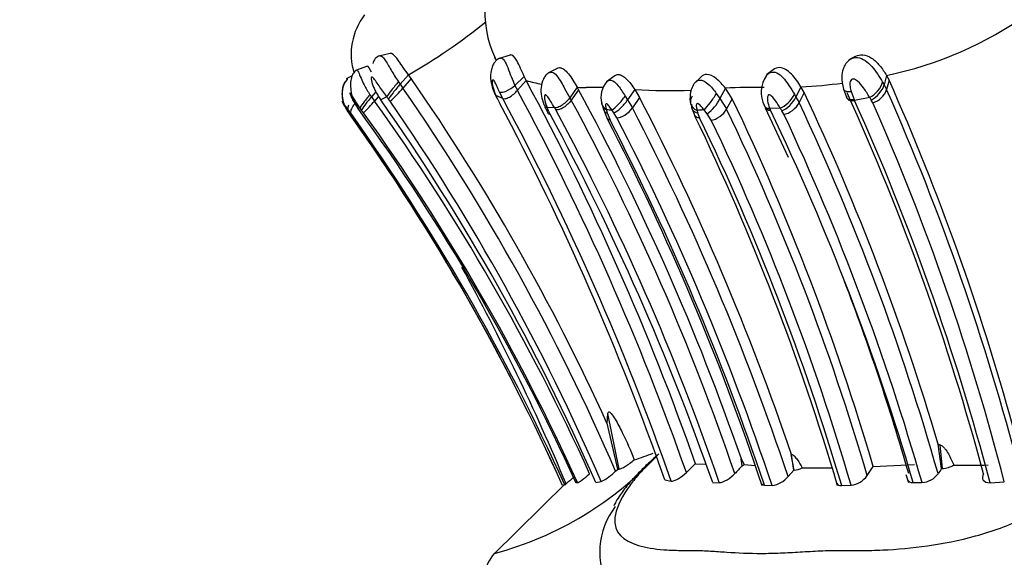
# Model space of a CAD drawing. Units: millimetres. Extents: x 0 to 1444, y 0 to 2677.
# Drawn here: x 995 to 1020, y 2583 to 2597 of the extents above; entities that cross this region are included whole.
import ezdxf
from ezdxf import colors
from ezdxf.entities.mleader import LeaderData, LeaderLine
from ezdxf.math import Vec2, Vec3

# ---------------------------------------------------------------- set-up
doc = ezdxf.new("R2010")
doc.units = ezdxf.units.MM
doc.layers.add('DV2_Défaut', color=7, linetype='Continuous')
doc.layers.add('Défaut', color=7, linetype='Continuous')

# ---------------------------------------------------------------- blocks, each defined once
blk = doc.blocks.new('_DOT')
at = {"color": 0}
blk.add_line((0, 0), (-1, 0), dxfattribs=at)
at = {"color": 0, "const_width": 0.333}
blk.add_lwpolyline([(-0.1665, 0, 1), (0.1665, 0, 1)], format="xyb", close=True, dxfattribs=at)
blk = doc.blocks.new('SE1')
at = {"layer": 'DV2_Défaut', "color": 7, "linetype": 'Continuous'}
for p, q in [((1004.558, 2596.114), (1004.263, 2596.047)), ((1007.63, 2596.075), (1007.352, 2595.989)), ((1016.421, 2596.002), (1016.322, 2595.94)), ((1003.973, 2595.789), (1003.67, 2595.675)), ((1003.585, 2595.545), (1003.426, 2595.464)), ((1003.584, 2595.541), (1003.429, 2595.462)), ((1005.024, 2595.569), (1004.813, 2595.326)), ((1005.097, 2595.47), (1005.024, 2595.569)), ((1007.995, 2595.521), (1007.756, 2595.296)), ((1008.044, 2595.422), (1007.995, 2595.521)), ((1008.84, 2595.733), (1008.6, 2595.607)), ((1010.316, 2595.543), (1010.101, 2595.383)), ((1012.523, 2595.509), (1012.36, 2595.354)), ((1014.381, 2595.692), (1014.22, 2595.571)), ((1017.288, 2595.551), (1017.226, 2595.307)), ((1017.288, 2595.551), (1017.353, 2595.432)), ((1004.77, 2595.388), (1004.813, 2595.326)), ((1004.813, 2595.326), (1004.885, 2595.228)), ((1005.097, 2595.47), (1004.885, 2595.228)), ((1007.756, 2595.296), (1007.82, 2595.169)), ((1008.044, 2595.422), (1007.82, 2595.169)), ((1009.353, 2595.247), (1009.165, 2594.98)), ((1009.353, 2595.247), (1009.39, 2595.183)), ((1015.093, 2595.26), (1014.965, 2594.996)), ((1015.174, 2595.116), (1015.093, 2595.26)), ((1017.187, 2595.376), (1017.226, 2595.307)), ((1017.226, 2595.307), (1017.29, 2595.189)), ((1017.353, 2595.432), (1017.29, 2595.189)), ((1004.037, 2595.056), (1004.076, 2595)), ((1004.187, 2595.127), (1004.076, 2595)), ((1004.076, 2595), (1004.155, 2594.892)), ((1004.251, 2595.002), (1004.155, 2594.892)), ((1004.468, 2595.005), (1004.316, 2594.926)), ((1007.443, 2594.959), (1007.268, 2595.038)), ((1007.268, 2595.038), (1007.309, 2594.951)), ((1007.443, 2594.959), (1007.36, 2595.125)), ((1009.39, 2595.183), (1009.202, 2594.916)), ((1010.584, 2595.021), (1010.646, 2594.922)), ((1010.83, 2595.188), (1010.646, 2594.922)), ((1010.83, 2595.188), (1010.954, 2594.982)), ((1012.921, 2595.089), (1013.013, 2594.956)), ((1013.156, 2595.223), (1013.013, 2594.956)), ((1013.327, 2594.955), (1013.156, 2595.223)), ((1014.924, 2595.067), (1014.965, 2594.996)), ((1014.965, 2594.996), (1015.045, 2594.854)), ((1015.174, 2595.116), (1015.045, 2594.854)), ((1016.181, 2595.203), (1016.262, 2594.99)), ((1016.378, 2595.137), (1016.455, 2594.931)), ((1004.307, 2594.936), (1004.316, 2594.926)), ((1004.556, 2594.887), (1004.515, 2594.944)), ((1007.309, 2594.951), (1007.36, 2594.847)), ((1009.165, 2594.98), (1009.202, 2594.916)), ((1010.646, 2594.922), (1010.77, 2594.718)), ((1010.954, 2594.982), (1010.77, 2594.718)), ((1013.013, 2594.956), (1013.184, 2594.69)), ((1013.327, 2594.955), (1013.184, 2594.69)), ((1016.455, 2594.931), (1016.463, 2594.912)), ((1016.855, 2594.987), (1016.463, 2594.912)), ((1016.933, 2594.85), (1016.896, 2594.919)), ((1003.448, 2594.666), (1003.479, 2594.621)), ((1003.537, 2594.596), (1003.474, 2594.678)), ((1003.479, 2594.621), (1003.546, 2594.526)), ((1003.557, 2594.504), (1003.484, 2594.606)), ((1003.784, 2594.715), (1003.731, 2594.706)), ((1003.824, 2594.661), (1003.784, 2594.715)), ((1003.873, 2594.595), (1003.824, 2594.661)), ((1008.53, 2594.732), (1008.598, 2594.593)), ((1008.777, 2594.716), (1008.581, 2594.728)), ((1008.613, 2594.654), (1008.661, 2594.553)), ((1008.806, 2594.665), (1008.777, 2594.716)), ((1010.019, 2594.703), (1010.124, 2594.447)), ((1010.099, 2594.677), (1010.131, 2594.57)), ((1010.131, 2594.571), (1010.199, 2594.403)), ((1010.296, 2594.593), (1010.245, 2594.667)), ((1010.372, 2594.467), (1010.297, 2594.593)), ((1012.287, 2594.728), (1012.369, 2594.518)), ((1012.423, 2594.664), (1012.444, 2594.589)), ((1012.443, 2594.589), (1012.492, 2594.465)), ((1012.686, 2594.569), (1012.603, 2594.674)), ((1012.793, 2594.403), (1012.686, 2594.57)), ((1014.178, 2594.72), (1014.768, 2593.456)), ((1014.562, 2594.712), (1014.289, 2594.704)), ((1014.289, 2594.704), (1014.31, 2594.658)), ((1014.653, 2594.558), (1014.604, 2594.646)), ((1010.118, 2586.628), (1010.139, 2586.875)), ((1010.43, 2585.451), (1010.139, 2586.875)), ((1010.393, 2585.452), (1010.118, 2586.629)), ((1018.609, 2586.087), (1018.662, 2586.073)), ((1018.698, 2585.465), (1018.611, 2586.087)), ((1018.722, 2585.465), (1018.662, 2586.073)), ((1013.583, 2585.531), (1013.563, 2585.718)), ((1013.563, 2585.718), (1013.639, 2585.565)), ((1014.914, 2585.426), (1014.845, 2585.827)), ((1014.907, 2585.426), (1014.847, 2585.815)), ((1010.338, 2585.398), (1010.393, 2585.452)), ((1010.393, 2585.452), (1010.43, 2585.451)), ((1012.153, 2585.363), (1012.389, 2585.59)), ((1012.39, 2585.588), (1012.64, 2585.58)), ((1013.639, 2585.565), (1013.915, 2585.547)), ((1014.764, 2585.259), (1014.907, 2585.426)), ((1014.907, 2585.426), (1014.914, 2585.426)), ((1015.126, 2585.484), (1015.883, 2585.486)), ((1016.79, 2585.286), (1016.945, 2585.515)), ((1016.948, 2585.516), (1018.004, 2585.565)), ((1018.698, 2585.465), (1018.722, 2585.465)), ((1011.598, 2585.174), (1011.765, 2585.142)), ((1017.782, 2585.316), (1017.848, 2585.104)), ((1009.069, 2585.102), (1007.187, 2583.241)), ((1009.317, 2585.106), (1009.361, 2585.104)), ((1009.828, 2585.106), (1009.969, 2585.131)), ((1012.83, 2585.102), (1012.999, 2585.104)), ((1014.154, 2585.039), (1014.351, 2585.029)), ((1016.136, 2585.026), (1016.378, 2585.036)), ((1017.972, 2585.106), (1018.196, 2585.106)), ((1019.944, 2585.102), (1020.308, 2585.125))]:
    blk.add_line(p, q, dxfattribs=at)
for centre, radius, start, end in [((1009.738, 2597.174), 2.755, 142.9493, 205.6534), ((1005.209, 2596.097), 1.652, 142.2805, 197.2512), ((1015.354, 2604.927), 9.573, 281.6543, 305.5917), ((997.485, 2608.762), 15.195, 299.7474, 308.8233), ((1004.365, 2595.803), 0.261, 105.4459, 168.3078), ((1014.857, 2595.117), 0.783, 146.2048, 206.2498), ((958.51, 2563.168), 56.69, 24.451, 34.7366), ((1009.14, 2599.134), 3.87, 253.5467, 259.7018), ((947.333, 2562.724), 68.956, 19.36455, 28.30633), ((1009.588, 2605.612), 10.368, 268.6987, 269.9926), ((1009.693, 2586.35), 8.895, 87.9215, 90.6822), ((1010.573, 2594.987), 0.611, 138.4134, 194.462), ((1012.934, 2594.971), 0.688, 151.9868, 192.1271), ((1013.881, 2583.562), 11.683, 88.6834, 93.5592), ((1014.369, 2609.399), 14.158, 272.9314, 277.2598), ((959.835, 2569.864), 62.944, 15.37589, 23.96608), ((1041.139, 2622.867), 46.055, 217.2271, 217.3224), ((1001.989, 2597.693), 3.803, 312.455, 319.5977), ((958.06, 2562.829), 56.941, 23.3508, 34.68), ((1010.946, 2596.833), 4.094, 204.512, 205.8619), ((947.437, 2562.628), 68.593, 19.3564, 28.32033), ((953.351, 2564.822), 63.735, 19.13834, 28.44752), ((1011.677, 2608.275), 13.114, 266.2962, 272.6103), ((958.428, 2568.348), 62.742, 16.42249, 25.25407), ((958.728, 2569.011), 63.189, 14.96741, 24.39349), ((1016.777, 2595.372), 0.545, 286.7058, 340.3672), ((959.013, 2569.415), 63.722, 14.51889, 23.85801), ((1001.744, 2596.894), 3.134, 312.7958, 320.3004), ((958.393, 2562.116), 56.29, 24.3588, 35.6113), ((958.186, 2562.573), 56.344, 23.5736, 35.0442), ((958.122, 2562.746), 56.473, 23.3529, 34.6908), ((946.088, 2562.244), 69.407, 19.29118, 28.01795), ((947.159, 2562.559), 68.439, 19.26707, 28.25618), ((954.622, 2565.319), 62.088, 18.80544, 28.46962), ((1011.246, 2595.134), 1.299, 192.8416, 199.7762), ((952.585, 2564.756), 65.731, 18.6978, 27.37711), ((1012.104, 2595.394), 1.009, 305.1983, 334.2906), ((956.386, 2567.707), 63.125, 16.38603, 25.57177), ((958.004, 2568.073), 63.015, 15.89704, 25.14971), ((959.191, 2569.066), 62.834, 14.78587, 24.2889), ((1021.61, 2597.819), 5.535, 210.7767, 211.5974), ((959.32, 2569.41), 62.98, 14.44882, 23.82385), ((984.866, 2581.704), 22.651, 34.7206, 34.8965), ((1004.48, 2592.379), 2.51, 113.6302, 114.283), ((957.654, 2561.826), 56.383, 24.3197, 35.5351), ((958.541, 2562.48), 55.248, 24.0873, 35.4527), ((958.59, 2562.5), 55.193, 24.0874, 35.4398), ((959.654, 2562.632), 54.512, 24.3484, 36.0421), ((958.668, 2562.121), 55.66, 24.3883, 35.692), ((997.48, 2589.856), 12.123, 23.3133, 23.6994), ((950.446, 2563.233), 66.106, 19.31905, 28.28126), ((953.496, 2564.713), 62.899, 18.91687, 28.43738), ((1012.572, 2630.003), 35.412, 265.9959, 266.2314), ((951.951, 2564.311), 66.213, 18.44395, 27.33774), ((955.823, 2567.256), 62.774, 16.43854, 25.74432), ((1009.874, 2640.981), 46.387, 273.1496, 273.373), ((957.346, 2567.886), 61.939, 16.31515, 25.64195), ((957.504, 2567.403), 63.005, 16.31812, 25.63134), ((1028.227, 2603.181), 16.077, 211.7863, 212.0665), ((957.614, 2567.786), 63.01, 15.95409, 25.14276), ((951.756, 2564.269), 65.707, 18.40858, 27.34041), ((951.366, 2564.034), 66.208, 18.49691, 27.30213), ((952.025, 2564.31), 65.679, 18.38791, 27.33227), ((956.082, 2567.265), 62.626, 16.47545, 25.74269), ((957.437, 2567.847), 61.396, 16.2581, 25.62898), ((955.812, 2562.869), 57.7, 22.62847, 28.76441), ((959.921, 2568.749), 60.262, 15.97455, 20.91828), ((1004.962, 2591.786), 8.795, 284.9366, 317.4729), ((1008.675, 2592.528), 7.167, 287.4067, 291.4809), ((1009.454, 2586.23), 1.213, 295.1214, 316.7411), ((1030.222, 2569.578), 23.052, 136.2067, 136.8822), ((1013.048, 2586.499), 1.106, 298.9231, 302.3321), ((1014.887, 2585.937), 0.513, 273.0076, 297.7511), ((1035.908, 2573.747), 20.82, 145.7499, 146.1856), ((1018.682, 2586.109), 0.645, 273.5002, 300.9286), ((1019.428, 2601.98), 16.43, 268.5552, 271.6192), ((1025.443, 2567.406), 24.085, 132.2448, 132.827), ((1014.268, 2585.662), 0.639, 277.5082, 320.9286), ((1016.296, 2585.636), 0.606, 277.8183, 324.7052), ((1018.163, 2585.654), 0.55, 273.5, 324.287), ((1010.128, 2581.527), 3.686, 107.2688, 108.1718), ((1008.95, 2585.214), 0.188, 296.5378, 309.7599), ((1011.842, 2583.319), 1.912, 142.2904, 209.1839), ((1008.167, 2582.487), 1.233, 139.0807, 199.4427), ((1017.339, 2590.69), 8.789, 280.5493, 303.0415)]:
    blk.add_arc(centre, radius, start, end, dxfattribs=at)
for centre, major_axis, ratio, start_param, end_param in [((1004.687, 2595.256), (0.23, 0.278), 0.062007, 1.129825, 2.746741), ((1004.734, 2595.195), (0.23, 0.279), 0.068625, 1.13662, 2.744129), ((1007.609, 2595.35), (0.273, 0.206), 0.397213, 3.3596, 4.963353), ((1016.928, 2595.239), (-0.24, -0.261), 0.439007, 0.844385, 2.462923), ((1016.969, 2595.171), (0.239, 0.262), 0.433538, 3.986771, 5.593434), ((1004.017, 2594.983), (0.232, 0.275), 0.090128, 1.379423, 2.983005), ((1004.058, 2594.928), (0.233, 0.275), 0.09213, 1.386438, 2.982136), ((1007.507, 2595.289), (0.246, 0.245), 0.655407, 2.68184, 3.180817), ((1010.433, 2594.935), (-0.232, -0.275), 0.18635, 0.438526, 2.043465), ((1012.57, 2594.931), (0.286, 0.164), 0.78497, 2.197298, 2.894257), ((1012.748, 2594.941), (-0.213, -0.297), 0.184604, 0.603014, 2.218931), ((1014.698, 2594.981), (0.239, 0.263), 0.38901, 3.759456, 5.366842), ((1014.739, 2594.913), (0.24, 0.262), 0.391149, 3.761542, 5.356582), ((1016.549, 2595.168), (0.262, 0.223), 0.546301, 2.755577, 3.173174), ((1010.289, 2594.944), (0.263, 0.205), 0.83981, 2.759837, 3.484391), ((1010.485, 2594.86), (0.238, 0.267), 0.24384, 3.573968, 5.157482), ((1012.57, 2594.931), (0.286, 0.164), 0.78497, 2.894257, 3.803015), ((1012.591, 2594.856), (0.281, 0.179), 0.734667, 2.574583, 3.778494), ((1014.789, 2594.825), (0.259, 0.229), 0.54054, 3.774117, 5.369773), ((1016.549, 2595.168), (0.262, 0.223), 0.546301, 3.173174, 3.974838), ((1010.321, 2594.837), (0.266, 0.206), 0.783447, 2.807347, 3.506243), ((1010.561, 2594.733), (0.255, 0.237), 0.480397, 3.551904, 5.137094), ((1012.938, 2594.669), (0.259, 0.229), 0.521508, 3.747748, 5.325059), ((1014.452, 2594.927), (0.258, 0.231), 0.538124, 2.918701, 3.74476)]:
    blk.add_ellipse(centre, major_axis=major_axis, ratio=ratio, start_param=start_param, end_param=end_param, dxfattribs=at)
for points, knots in [([(1004.295, 2596.054), (1004.296, 2596.055), (1004.335, 2596.064), (1004.424, 2595.969), (1004.572, 2595.69), (1004.703, 2595.489), (1004.77, 2595.388)], [0, 0, 0, 0, 0.006532, 0.31213, 0.654207, 1, 1, 1, 1]), ([(1005.024, 2595.569), (1004.932, 2595.687), (1004.848, 2595.819), (1004.708, 2596.022), (1004.646, 2596.099), (1004.581, 2596.117), (1004.569, 2596.117), (1004.558, 2596.114)], [0, 0, 0, 0, 0.448113, 0.448113, 0.896226, 0.896226, 1, 1, 1, 1]), ([(1007.281, 2595.937), (1007.268, 2595.958), (1007.254, 2595.982), (1007.241, 2596.007), (1007.239, 2596.011)], [0, 0, 0, 0, 0.861413, 1, 1, 1, 1]), ([(1007.995, 2595.521), (1007.935, 2595.653), (1007.872, 2595.812), (1007.749, 2596.029), (1007.689, 2596.083), (1007.638, 2596.077), (1007.634, 2596.076), (1007.63, 2596.075)], [0, 0, 0, 0, 0.478252, 0.478252, 0.956504, 0.956504, 1, 1, 1, 1]), ([(1016.347, 2595.957), (1016.347, 2595.958), (1016.405, 2595.996), (1016.544, 2596.034), (1016.747, 2595.943), (1016.916, 2595.783), (1017.062, 2595.584), (1017.144, 2595.447), (1017.187, 2595.376)], [0, 0, 0, 0, 0.002334, 0.188385, 0.37685, 0.577921, 0.779716, 1, 1, 1, 1]), ([(1016.419, 2596), (1016.443, 2596.019), (1016.52, 2596.067), (1016.693, 2596.093), (1016.919, 2596.008), (1017.127, 2595.799), (1017.232, 2595.638), (1017.288, 2595.551)], [0, 0, 0, 0, 0.088501, 0.259903, 0.480265, 0.719733, 1, 1, 1, 1]), ([(1004.079, 2595.635), (1004.03, 2595.727), (1003.998, 2595.786), (1003.977, 2595.79), (1003.975, 2595.789), (1003.973, 2595.789)], [0, 0, 0, 0, 0.916424, 0.916424, 1, 1, 1, 1]), ([(1007.37, 2595.993), (1007.347, 2595.983), (1007.302, 2595.961), (1007.241, 2595.902), (1007.186, 2595.814), (1007.131, 2595.652), (1007.123, 2595.394), (1007.186, 2595.209), (1007.226, 2595.098)], [0, 0, 0, 0, 0.069553, 0.160552, 0.269555, 0.396308, 0.68891, 1, 1, 1, 1]), ([(1007.37, 2595.992), (1007.38, 2595.998), (1007.418, 2596.007), (1007.493, 2595.943), (1007.573, 2595.752), (1007.658, 2595.518), (1007.724, 2595.37), (1007.756, 2595.296)], [0, 0, 0, 0, 0.082105, 0.288686, 0.515898, 0.759796, 1, 1, 1, 1]), ([(1008.839, 2595.734), (1008.857, 2595.744), (1008.886, 2595.753), (1008.925, 2595.75), (1008.962, 2595.74), (1009.031, 2595.703), (1009.133, 2595.6), (1009.247, 2595.425), (1009.317, 2595.308), (1009.353, 2595.247)], [0, 0, 0, 0, 0.121472, 0.171936, 0.222593, 0.325106, 0.538159, 0.758397, 1, 1, 1, 1]), ([(1015.093, 2595.26), (1015.02, 2595.373), (1014.942, 2595.49), (1014.751, 2595.684), (1014.646, 2595.747), (1014.484, 2595.753), (1014.427, 2595.732), (1014.381, 2595.692)], [0, 0, 0, 0, 0.384079, 0.384079, 0.768158, 0.768158, 1, 1, 1, 1]), ([(1016.352, 2595.961), (1016.31, 2595.927), (1016.236, 2595.865), (1016.162, 2595.706), (1016.123, 2595.477), (1016.155, 2595.317), (1016.181, 2595.203)], [0, 0, 0, 0, 0.18148, 0.376983, 0.619405, 1, 1, 1, 1]), ([(1003.702, 2595.686), (1003.686, 2595.678), (1003.657, 2595.662), (1003.603, 2595.605), (1003.555, 2595.498), (1003.535, 2595.34), (1003.546, 2595.137), (1003.606, 2594.915), (1003.686, 2594.781), (1003.729, 2594.713)], [0, 0, 0, 0, 0.052865, 0.114392, 0.255428, 0.408894, 0.55287, 0.796058, 1, 1, 1, 1]), ([(1003.702, 2595.686), (1003.702, 2595.686), (1003.712, 2595.695), (1003.741, 2595.652), (1003.803, 2595.489), (1003.896, 2595.281), (1003.985, 2595.14), (1004.037, 2595.056)], [0, 0, 0, 0, 0.0026382, 0.2298955, 0.4771509, 0.6927536, 1, 1, 1, 1]), ([(1004.468, 2595.005), (1004.4, 2595.101), (1004.299, 2595.245), (1004.182, 2595.417), (1004.106, 2595.52), (1004.064, 2595.502), (1004.077, 2595.393), (1004.118, 2595.274), (1004.199, 2595.109), (1004.263, 2595.006), (1004.307, 2594.936)], [0, 0, 0, 0, 0.24966, 0.373609, 0.488858, 0.543991, 0.606174, 0.738959, 0.82021, 1, 1, 1, 1]), ([(1008.621, 2595.617), (1008.591, 2595.594), (1008.54, 2595.553), (1008.463, 2595.425), (1008.416, 2595.244), (1008.425, 2595.013), (1008.47, 2594.883), (1008.497, 2594.808)], [0, 0, 0, 0, 0.129869, 0.258258, 0.511153, 0.758811, 1, 1, 1, 1]), ([(1008.619, 2595.616), (1008.645, 2595.634), (1008.715, 2595.653), (1008.832, 2595.556), (1008.935, 2595.39), (1009.046, 2595.188), (1009.12, 2595.059), (1009.165, 2594.98)], [0, 0, 0, 0, 0.150874, 0.345482, 0.559011, 0.731965, 1, 1, 1, 1]), ([(1010.314, 2595.545), (1010.341, 2595.565), (1010.381, 2595.579), (1010.432, 2595.574), (1010.466, 2595.566), (1010.529, 2595.538), (1010.622, 2595.461), (1010.73, 2595.331), (1010.796, 2595.237), (1010.83, 2595.188)], [0, 0, 0, 0, 0.1994399, 0.2457449, 0.2923283, 0.3866653, 0.5813876, 0.7819253, 1, 1, 1, 1]), ([(1013.156, 2595.223), (1013.083, 2595.313), (1013.009, 2595.4), (1012.841, 2595.536), (1012.753, 2595.577), (1012.616, 2595.575), (1012.563, 2595.551), (1012.523, 2595.509)], [0, 0, 0, 0, 0.366476, 0.366476, 0.732952, 0.732952, 1, 1, 1, 1]), ([(1014.204, 2595.55), (1014.205, 2595.551), (1014.243, 2595.597), (1014.345, 2595.664), (1014.526, 2595.608), (1014.668, 2595.462), (1014.802, 2595.273), (1014.879, 2595.143), (1014.924, 2595.067)], [0, 0, 0, 0, 0.005281, 0.193252, 0.378019, 0.577414, 0.755135, 1, 1, 1, 1]), ([(1003.454, 2595.444), (1003.428, 2595.419), (1003.381, 2595.372), (1003.339, 2595.265), (1003.32, 2595.145), (1003.32, 2594.996), (1003.352, 2594.833), (1003.405, 2594.734), (1003.434, 2594.681)], [0, 0, 0, 0, 0.120724, 0.264526, 0.41828, 0.562107, 0.798439, 1, 1, 1, 1]), ([(1003.458, 2595.443), (1003.433, 2595.419), (1003.385, 2595.371), (1003.343, 2595.264), (1003.324, 2595.145), (1003.325, 2594.997), (1003.355, 2594.835), (1003.408, 2594.737), (1003.436, 2594.685)], [0, 0, 0, 0, 0.121636, 0.265878, 0.420153, 0.563798, 0.799654, 1, 1, 1, 1]), ([(1003.458, 2595.443), (1003.458, 2595.463), (1003.46, 2595.477), (1003.464, 2595.48), (1003.464, 2595.48)], [0, 0, 0, 0, 0.9642194, 1, 1, 1, 1]), ([(1007.36, 2595.125), (1007.343, 2595.164), (1007.308, 2595.242), (1007.263, 2595.343), (1007.227, 2595.409), (1007.209, 2595.429), (1007.2, 2595.436), (1007.181, 2595.445), (1007.163, 2595.389), (1007.182, 2595.242), (1007.236, 2595.113), (1007.268, 2595.038)], [0, 0, 0, 0, 0.132524, 0.266616, 0.330622, 0.360593, 0.37512, 0.389394, 0.50246, 0.714649, 1, 1, 1, 1]), ([(1010.114, 2595.389), (1010.144, 2595.418), (1010.24, 2595.464), (1010.419, 2595.289), (1010.527, 2595.114), (1010.584, 2595.021)], [0, 0, 0, 0, 0.231595, 0.595786, 1, 1, 1, 1]), ([(1012.326, 2595.294), (1012.359, 2595.365), (1012.485, 2595.486), (1012.737, 2595.34), (1012.857, 2595.176), (1012.921, 2595.089)], [0, 0, 0, 0, 0.318188, 0.641463, 1, 1, 1, 1]), ([(1016.855, 2594.987), (1016.805, 2595.069), (1016.719, 2595.214), (1016.582, 2595.383), (1016.472, 2595.458), (1016.424, 2595.458), (1016.406, 2595.455), (1016.376, 2595.44), (1016.342, 2595.374), (1016.346, 2595.264), (1016.367, 2595.179), (1016.378, 2595.137)], [0, 0, 0, 0, 0.28507, 0.500892, 0.615578, 0.629693, 0.643829, 0.672646, 0.734685, 0.867722, 1, 1, 1, 1]), ([(1003.784, 2594.715), (1003.733, 2594.788), (1003.657, 2594.897), (1003.576, 2595.031), (1003.533, 2595.103), (1003.523, 2595.109), (1003.521, 2595.109), (1003.521, 2595.104), (1003.525, 2595.083), (1003.547, 2595.024), (1003.609, 2594.889), (1003.682, 2594.779), (1003.731, 2594.706)], [0, 0, 0, 0, 0.254092, 0.379224, 0.496976, 0.504011, 0.510995, 0.52511, 0.554449, 0.616341, 0.744812, 1, 1, 1, 1]), ([(1007.258, 2595.054), (1007.26, 2595.043), (1007.262, 2595.033), (1007.273, 2594.993), (1007.289, 2594.968), (1007.309, 2594.951)], [0, 0, 0, 0, 0.231655, 0.231655, 1, 1, 1, 1]), ([(1007.443, 2594.959), (1007.46, 2594.952), (1007.483, 2594.951), (1007.541, 2594.962), (1007.576, 2594.975), (1007.65, 2595.016), (1007.689, 2595.044), (1007.761, 2595.104), (1007.793, 2595.137), (1007.82, 2595.169)], [0, 0, 0, 0, 0.25, 0.25, 0.5, 0.5, 0.75, 0.75, 1, 1, 1, 1]), ([(1008.777, 2594.716), (1008.74, 2594.778), (1008.685, 2594.872), (1008.614, 2594.985), (1008.573, 2595.033), (1008.553, 2595.048), (1008.545, 2595.05), (1008.54, 2595.051), (1008.519, 2595.045), (1008.512, 2594.988), (1008.523, 2594.878), (1008.558, 2594.788), (1008.581, 2594.728)], [0, 0, 0, 0, 0.257183, 0.385778, 0.447392, 0.476591, 0.483702, 0.490783, 0.505024, 0.623011, 0.747096, 1, 1, 1, 1]), ([(1014.562, 2594.712), (1014.523, 2594.776), (1014.464, 2594.871), (1014.372, 2594.987), (1014.311, 2595.049), (1014.277, 2595.054), (1014.27, 2595.054), (1014.259, 2595.051), (1014.242, 2595.034), (1014.227, 2594.983), (1014.233, 2594.866), (1014.267, 2594.769), (1014.289, 2594.704)], [0, 0, 0, 0, 0.254502, 0.379498, 0.4975, 0.50456, 0.511515, 0.525537, 0.554836, 0.6164, 0.7444, 1, 1, 1, 1]), ([(1016.378, 2595.137), (1016.344, 2595.131), (1016.309, 2595.129), (1016.248, 2595.137), (1016.222, 2595.148), (1016.193, 2595.175), (1016.185, 2595.188), (1016.181, 2595.203)], [0, 0, 0, 0, 0.3779534, 0.3779534, 0.7559067, 0.7559067, 1, 1, 1, 1]), ([(1016.454, 2594.931), (1016.44, 2594.931), (1016.412, 2594.925), (1016.373, 2594.924), (1016.337, 2594.929), (1016.305, 2594.941), (1016.278, 2594.962), (1016.265, 2594.982), (1016.26, 2594.993)], [0, 0, 0, 0, 0.144968, 0.298346, 0.45829, 0.624036, 0.794407, 1, 1, 1, 1]), ([(1003.474, 2594.678), (1003.446, 2594.715), (1003.393, 2594.786), (1003.336, 2594.874), (1003.326, 2594.881), (1003.326, 2594.881), (1003.326, 2594.879), (1003.329, 2594.869), (1003.343, 2594.839), (1003.38, 2594.769), (1003.421, 2594.707), (1003.448, 2594.666)], [0, 0, 0, 0, 0.253415, 0.492714, 0.499843, 0.506889, 0.521142, 0.550944, 0.612812, 0.741143, 1, 1, 1, 1]), ([(1003.49, 2594.789), (1003.484, 2594.772), (1003.478, 2594.755), (1003.468, 2594.713), (1003.469, 2594.692), (1003.474, 2594.678)], [0, 0, 0, 0, 0.338251, 0.338251, 1, 1, 1, 1]), ([(1003.657, 2594.842), (1003.631, 2594.809), (1003.607, 2594.774), (1003.567, 2594.706), (1003.552, 2594.674), (1003.535, 2594.625), (1003.534, 2594.607), (1003.537, 2594.596)], [0, 0, 0, 0, 0.315974, 0.315974, 0.657987, 0.657987, 1, 1, 1, 1]), ([(1008.497, 2594.808), (1008.502, 2594.799), (1008.507, 2594.79), (1008.53, 2594.757), (1008.554, 2594.739), (1008.581, 2594.728)], [0, 0, 0, 0, 0.244084, 0.244084, 1, 1, 1, 1]), ([(1008.518, 2594.794), (1008.519, 2594.758), (1008.529, 2594.727), (1008.564, 2594.68), (1008.588, 2594.663), (1008.613, 2594.653)], [0, 0, 0, 0, 0.5, 0.5, 1, 1, 1, 1]), ([(1009.165, 2594.98), (1009.142, 2594.949), (1009.113, 2594.916), (1009.045, 2594.85), (1009.007, 2594.818), (1008.932, 2594.766), (1008.894, 2594.745), (1008.828, 2594.72), (1008.8, 2594.715), (1008.777, 2594.716)], [0, 0, 0, 0, 0.25, 0.25, 0.5, 0.5, 0.75, 0.75, 1, 1, 1, 1]), ([(1009.202, 2594.916), (1009.179, 2594.884), (1009.15, 2594.85), (1009.083, 2594.785), (1009.044, 2594.754), (1008.967, 2594.705), (1008.928, 2594.687), (1008.859, 2594.666), (1008.83, 2594.663), (1008.806, 2594.665)], [0, 0, 0, 0, 0.25, 0.25, 0.5, 0.5, 0.75, 0.75, 1, 1, 1, 1]), ([(1010.245, 2594.667), (1010.222, 2594.699), (1010.188, 2594.746), (1010.144, 2594.798), (1010.12, 2594.82), (1010.107, 2594.827), (1010.079, 2594.827), (1010.081, 2594.758), (1010.093, 2594.704), (1010.099, 2594.677)], [0, 0, 0, 0, 0.25988, 0.387799, 0.44935, 0.478999, 0.507324, 0.746183, 1, 1, 1, 1]), ([(1012.603, 2594.674), (1012.579, 2594.702), (1012.532, 2594.758), (1012.468, 2594.824), (1012.435, 2594.829), (1012.432, 2594.829), (1012.426, 2594.827), (1012.418, 2594.82), (1012.408, 2594.798), (1012.406, 2594.744), (1012.416, 2594.696), (1012.423, 2594.664)], [0, 0, 0, 0, 0.254645, 0.494729, 0.5019, 0.509003, 0.52336, 0.553094, 0.614442, 0.741683, 1, 1, 1, 1]), ([(1014.15, 2594.782), (1014.161, 2594.755), (1014.181, 2594.734), (1014.23, 2594.706), (1014.26, 2594.7), (1014.289, 2594.704)], [0, 0, 0, 0, 0.495949, 0.495949, 1, 1, 1, 1]), ([(1008.598, 2594.593), (1008.6, 2594.589), (1008.602, 2594.586), (1008.618, 2594.566), (1008.638, 2594.557), (1008.661, 2594.553)], [0, 0, 0, 0, 0.14792, 0.14792, 1, 1, 1, 1]), ([(1012.492, 2594.465), (1012.463, 2594.463), (1012.435, 2594.467), (1012.392, 2594.488), (1012.377, 2594.503), (1012.367, 2594.522)], [0, 0, 0, 0, 0.5391095, 0.5391095, 1, 1, 1, 1]), ([(1010.199, 2594.403), (1010.175, 2594.405), (1010.153, 2594.413), (1010.132, 2594.434), (1010.127, 2594.44), (1010.124, 2594.447)], [0, 0, 0, 0, 0.750636, 0.750636, 1, 1, 1, 1]), ([(1010.139, 2586.875), (1010.141, 2586.898), (1010.147, 2586.918), (1010.179, 2586.921), (1010.201, 2586.902), (1010.26, 2586.838), (1010.295, 2586.783), (1010.394, 2586.62), (1010.453, 2586.505), (1010.622, 2586.16), (1010.723, 2585.926), (1010.818, 2585.69)], [0, 0, 0, 0, 0.0625, 0.0625, 0.125, 0.125, 0.25, 0.25, 0.5, 0.5, 1, 1, 1, 1]), ([(1018.662, 2586.073), (1018.685, 2586.066), (1018.708, 2586.051), (1018.748, 2586.015), (1018.766, 2585.995), (1018.817, 2585.932), (1018.846, 2585.886), (1018.927, 2585.747), (1018.972, 2585.652), (1019.014, 2585.556)], [0, 0, 0, 0, 0.125, 0.125, 0.25, 0.25, 0.5, 0.5, 1, 1, 1, 1]), ([(1011.444, 2585.841), (1011.337, 2585.738), (1011.125, 2585.536), (1010.857, 2585.233), (1010.491, 2584.753), (1010.137, 2583.921), (1010.676, 2583.505), (1011.44, 2583.385), (1011.884, 2583.365), (1012.118, 2583.363), (1012.255, 2583.364), (1012.462, 2583.364), (1012.769, 2583.35), (1013.322, 2583.309), (1013.914, 2583.28), (1014.561, 2583.297), (1015.069, 2583.325), (1015.59, 2583.355), (1015.985, 2583.367), (1016.245, 2583.364), (1016.42, 2583.361), (1016.729, 2583.36), (1017.364, 2583.375), (1018.33, 2583.459), (1019.569, 2583.701), (1020.86, 2584.159), (1021.818, 2584.794), (1022.373, 2585.385), (1022.553, 2585.688), (1022.645, 2585.841)], [0, 0, 0, 0, 0.022212, 0.043854, 0.065368, 0.129036, 0.252608, 0.314635, 0.345524, 0.36097, 0.368699, 0.376427, 0.407332, 0.438256, 0.499928, 0.530755, 0.561684, 0.592629, 0.623563, 0.631299, 0.639034, 0.654506, 0.685401, 0.746768, 0.808687, 0.871177, 0.934799, 0.96699, 1, 1, 1, 1]), ([(1011.444, 2585.841), (1011.356, 2585.761), (1011.181, 2585.602), (1010.926, 2585.353), (1010.681, 2585.09), (1010.487, 2584.841), (1010.362, 2584.642), (1010.309, 2584.544), (1010.292, 2584.509)], [0, 0, 0, 0, 0.203027, 0.40425, 0.607581, 0.814112, 0.93504, 1, 1, 1, 1]), ([(1010.43, 2585.451), (1010.46, 2585.451), (1010.52, 2585.479), (1010.662, 2585.568), (1010.744, 2585.628), (1010.818, 2585.69)], [0, 0, 0, 0, 0.5, 0.5, 1, 1, 1, 1]), ([(1014.847, 2585.828), (1014.871, 2585.834), (1014.901, 2585.807), (1014.953, 2585.751), (1014.977, 2585.719), (1015.046, 2585.621), (1015.087, 2585.553), (1015.126, 2585.484)], [0, 0, 0, 0, 0.25, 0.25, 0.5, 0.5, 1, 1, 1, 1]), ([(1009.361, 2585.104), (1009.375, 2585.102), (1009.419, 2585.129), (1009.536, 2585.215), (1009.606, 2585.273), (1009.671, 2585.332)], [0, 0, 0, 0, 0.5, 0.5, 1, 1, 1, 1]), ([(1011.765, 2585.142), (1011.803, 2585.136), (1011.871, 2585.16), (1012.016, 2585.245), (1012.091, 2585.303), (1012.153, 2585.363)], [0, 0, 0, 0, 0.5, 0.5, 1, 1, 1, 1]), ([(1012.999, 2585.105), (1013.049, 2585.104), (1013.124, 2585.132), (1013.269, 2585.218), (1013.341, 2585.276), (1013.396, 2585.334)], [0, 0, 0, 0, 0.5, 0.5, 1, 1, 1, 1]), ([(1017.827, 2585.178), (1017.827, 2585.177), (1017.828, 2585.176), (1017.848, 2585.131), (1017.899, 2585.105), (1017.972, 2585.106)], [0, 0, 0, 0, 0.023668, 0.023668, 1, 1, 1, 1]), ([(1019.773, 2585.331), (1019.741, 2585.27), (1019.739, 2585.211), (1019.799, 2585.124), (1019.863, 2585.098), (1019.944, 2585.102)], [0, 0, 0, 0, 0.5, 0.5, 1, 1, 1, 1])]:
    blk.add_open_spline(points, degree=3, knots=knots, dxfattribs=at)
for points in [[(1009.328, 2585.142), (1009.311, 2585.119), (1009.307, 2585.106), (1009.317, 2585.106)], [(1014.079, 2585.085), (1014.089, 2585.058), (1014.114, 2585.041), (1014.154, 2585.039)], [(1016.01, 2585.092), (1016.023, 2585.049), (1016.068, 2585.023), (1016.136, 2585.026)]]:
    blk.add_open_spline(points, degree=3, dxfattribs=at)

msp = doc.modelspace()

# ---------------------------------------------------------------- block references
at = {"layer": 'Défaut'}
msp.add_blockref('SE1', (0, 0), dxfattribs=at)

# ---------------------------------------------------------------- leaders
at = {"layer": 'Défaut', "color": 7, "linetype": 'Continuous'}
ml = msp.add_multileader_mtext('Standard', dxfattribs=at)
ml.set_content('{\\pxsm0.9;\\fSolid Edge ISO|b1||i0||c0|p34;\\W1.;11/09/2019\\P}', color=256)
ml.set_leader_properties()
ml.set_arrow_properties(name='DOT')
ml.build(insert=Vec2(0, 0))
ml.multileader.update_dxf_attribs({"leader_type": 0, "dogleg_length": 0, "arrow_head_size": 12})
ctx = ml.context
ctx.base_point, ctx.char_height, ctx.arrow_head_size, ctx.landing_gap_size = Vec3(1079.068, 2669.868), 12, 12, 4.2
notes = []
notes.append((ctx, [(0, (0, 0, 0), (0, 0), (1, 0), 1, [])]))
ctx.mtext.insert = Vec3(1081.068, 2675.988)
for ctx, leaders in notes:
    for number, flags, end, landing, length, lines in leaders:
        leader = LeaderData()
        leader.index, (leader.has_last_leader_line, leader.has_dogleg_vector, leader.attachment_direction) = number, flags
        leader.last_leader_point, leader.dogleg_vector, leader.dogleg_length = Vec3(end), Vec3(landing), length
        for number, points, colour, breaks in lines:
            line = LeaderLine()
            line.index, line.vertices, line.color, line.breaks = number, Vec3.list(points), colors.encode_raw_color(colour), breaks
            leader.lines.append(line)
        ctx.leaders.append(leader)

doc.saveas('drawing.dxf')
